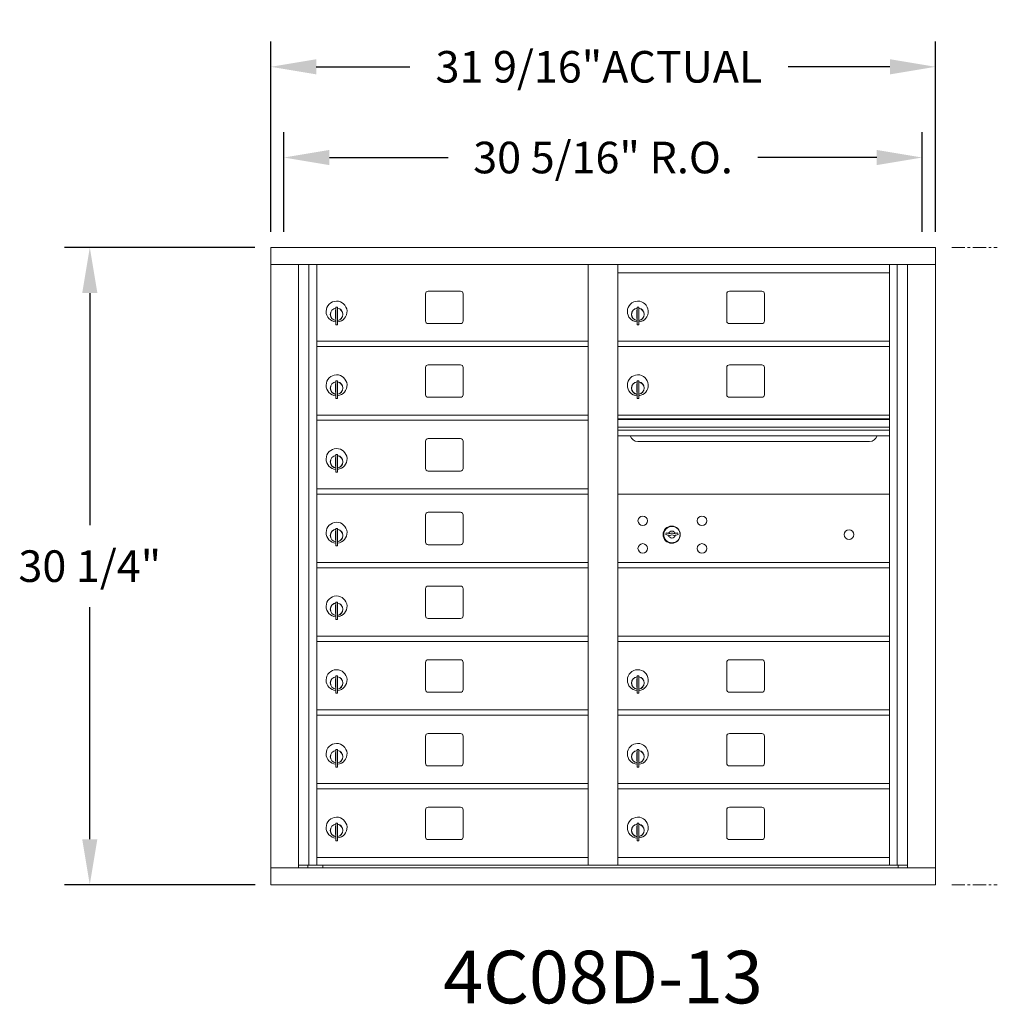
# Model space of a CAD drawing. Units: inches. Extents: x -2 to 373, y -19 to 139.
# Drawn here: x -2 to 45, y 91 to 138 of the extents above; entities that cross this region are included whole.
import ezdxf
from ezdxf.enums import TextEntityAlignment as Align

# ---------------------------------------------------------------- set-up
doc = ezdxf.new("R2010")
doc.units = ezdxf.units.IN
doc.header["$LTSCALE"] = 0.5
doc.header["$MEASUREMENT"] = 0
doc.linetypes.add('CENTER', pattern=[2, 1.25, -0.25, 0.25, -0.25])
doc.layers.add('center', color=7, linetype='CENTER', lineweight=9)
doc.layers.add('DIM', color=7, linetype='Continuous')
doc.styles.get("Standard").update_dxf_attribs({"font": 'Gothic.ttf'})
doc.dimstyles.new('Standard$0', dxfattribs={"dimscale": 12, "dimtxt": 0.125, "dimasz": 0.18, "dimexe": 0.1, "dimexo": 0.0625, "dimgap": 0.09, "dimtad": 0, "dimtih": 1, "dimtoh": 1, "dimdec": 4, "dimzin": 0, "dimdsep": 46, "dimlunit": 5, "dimtxsty": 'Standard', "dimcen": 0.09, "dimadec": 0, "dimazin": 0, "dimtfac": 1, "dimtdec": 4, "dimtofl": 0, "dimtmove": 0, "dimatfit": 3, "dimldrblk": 'OBLIQUE', "dimfxl": 1, "dimfrac": 2, "dimtolj": 1, "dimtzin": 0, "dimarcsym": 0})

# ---------------------------------------------------------------- blocks, each defined once
blk = doc.blocks.new('*D13')
at = {"layer": 'Defpoints', "color": 0, "transparency": 16777216}
for p in [(10.07, 126.707), (1.484, 96.457), (10.08, 96.457)]:
    blk.add_point(p, dxfattribs=at)
at = {"layer": 'DIM', "color": 0, "lineweight": -2, "transparency": 16777216}
for p, q in [((9.32, 126.707), (0.284, 126.707)), ((1.484, 124.547), (1.484, 113.533)), ((1.484, 98.617), (1.484, 109.631)), ((9.33, 96.457), (0.284, 96.457))]:
    blk.add_line(p, q, dxfattribs=at)
at = {"layer": 'DIM', "color": 0, "transparency": 16777216}
for points in [[(1.124, 124.547), (1.844, 124.547), (1.484, 126.707)], [(1.124, 98.617), (1.844, 98.617), (1.484, 96.457)]]:
    blk.add_solid(points, dxfattribs=at)
at = {"layer": 'DIM', "color": 0, "transparency": 16777216, "insert": (1.484, 111.582), "char_height": 1.5, "attachment_point": 5}
blk.add_mtext('\\A1;30 1/4"', dxfattribs=at)
blk = doc.blocks.new('_Oblique')
at = {"color": 0, "linetype": 'ByBlock', "lineweight": -2}
blk.add_line((-0.5, -0.5), (0.5, 0.5), dxfattribs=at)
blk = doc.blocks.new('*D14')
at = {"layer": 'Defpoints', "color": 0, "transparency": 16777216}
for p in [(41.621, 135.289), (10.07, 126.707), (41.621, 126.707)]:
    blk.add_point(p, dxfattribs=at)
at = {"layer": 'DIM', "color": 0, "lineweight": -2, "transparency": 16777216}
for p, q in [((10.07, 127.457), (10.07, 136.489)), ((41.621, 127.457), (41.621, 136.489)), ((12.23, 135.289), (16.671, 135.289)), ((39.461, 135.289), (34.635, 135.289))]:
    blk.add_line(p, q, dxfattribs=at)
at = {"layer": 'DIM', "color": 0, "transparency": 16777216}
for points in [[(12.23, 135.649), (12.23, 134.929), (10.07, 135.289)], [(39.461, 135.649), (39.461, 134.929), (41.621, 135.289)]]:
    blk.add_solid(points, dxfattribs=at)
at = {"layer": 'DIM', "color": 0, "transparency": 16777216, "insert": (25.653, 135.289), "char_height": 1.5, "attachment_point": 5}
blk.add_mtext('\\A1;31 9/16"ACTUAL', dxfattribs=at)
blk = doc.blocks.new('*D15')
at = {"layer": 'Defpoints', "color": 0, "transparency": 16777216}
for p in [(40.996, 130.982), (10.695, 126.707), (40.996, 126.707)]:
    blk.add_point(p, dxfattribs=at)
at = {"layer": 'DIM', "color": 0, "lineweight": -2, "transparency": 16777216}
for p, q in [((10.695, 127.457), (10.695, 132.182)), ((40.996, 127.457), (40.996, 132.182)), ((12.855, 130.982), (18.501, 130.982)), ((38.836, 130.982), (33.191, 130.982))]:
    blk.add_line(p, q, dxfattribs=at)
at = {"layer": 'DIM', "color": 0, "transparency": 16777216}
for points in [[(12.855, 131.342), (12.855, 130.622), (10.695, 130.982)], [(38.836, 131.342), (38.836, 130.622), (40.996, 130.982)]]:
    blk.add_solid(points, dxfattribs=at)
at = {"layer": 'DIM', "color": 0, "transparency": 16777216, "insert": (25.846, 130.982), "char_height": 1.5, "attachment_point": 5}
blk.add_mtext('\\A1;30 5/16" R.O.', dxfattribs=at)

msp = doc.modelspace()

# ---------------------------------------------------------------- linework, layer by layer
at = {"color": 7, "linetype": 'Continuous', "lineweight": 15}
for p, q in [((10.06992, 126.70683), (10.06992, 96.45683)), ((10.06992, 126.70683), (41.62142, 126.70683)), ((41.62142, 96.45683), (41.62142, 126.70683)), ((10.06992, 125.90683), (41.62142, 125.90683)), ((11.39799, 97.25683), (11.39799, 125.90683)), ((11.88365, 97.38184), (11.88365, 125.90683)), ((12.25317, 97.38183), (12.25317, 125.90683)), ((25.13817, 97.38184), (25.13817, 125.90683)), ((26.55317, 97.38184), (26.55317, 125.90683)), ((39.43817, 97.38184), (39.43817, 125.90683)), ((39.80768, 125.90683), (39.80768, 97.38184)), ((40.29334, 125.90683), (40.29334, 97.25683)), ((26.55317, 125.50684), (39.43817, 125.50684)), ((17.41867, 124.51184), (17.41867, 123.22184)), ((19.08367, 124.63684), (17.54367, 124.63684)), ((19.20867, 123.22184), (19.20867, 124.51184)), ((31.71867, 124.51184), (31.71867, 123.22184)), ((33.38367, 124.63684), (31.84367, 124.63684)), ((33.50867, 123.22184), (33.50867, 124.51184)), ((13.14817, 123.73584), (13.14817, 123.33584)), ((13.16817, 123.73584), (13.14817, 123.73584)), ((13.16817, 123.87584), (13.16817, 123.04584)), ((13.24817, 123.87584), (13.16817, 123.87584)), ((13.24817, 123.87584), (13.24817, 123.04584)), ((27.44817, 123.73584), (27.44817, 123.33584)), ((27.46817, 123.73584), (27.44817, 123.73584)), ((27.46817, 123.87584), (27.46817, 123.04584)), ((27.54817, 123.87584), (27.46817, 123.87584)), ((27.54817, 123.87584), (27.54817, 123.04584)), ((13.14817, 123.33584), (13.16817, 123.33584)), ((13.16817, 123.04584), (13.24817, 123.04584)), ((17.54367, 123.09684), (19.08367, 123.09684)), ((27.44817, 123.33584), (27.46817, 123.33584)), ((27.46817, 123.04584), (27.54817, 123.04584)), ((31.84367, 123.09684), (33.38367, 123.09684)), ((12.25317, 122.25684), (25.13817, 122.25684)), ((26.55317, 122.25684), (39.43817, 122.25684)), ((12.25317, 122.00684), (25.13817, 122.00684)), ((26.55317, 122.00684), (39.43817, 122.00684)), ((19.08367, 121.13684), (17.54367, 121.13684)), ((33.38367, 121.13684), (31.84367, 121.13684)), ((17.41867, 121.01184), (17.41867, 119.72184)), ((19.20867, 119.72184), (19.20867, 121.01184)), ((31.71867, 121.01184), (31.71867, 119.72184)), ((33.50867, 119.72184), (33.50867, 121.01184)), ((13.14817, 120.23584), (13.14817, 119.83584)), ((13.16817, 120.23584), (13.14817, 120.23584)), ((13.16817, 120.37584), (13.16817, 119.54584)), ((13.24817, 120.37584), (13.16817, 120.37584)), ((13.24817, 120.37584), (13.24817, 119.54584)), ((27.44817, 120.23584), (27.44817, 119.83584)), ((27.46817, 120.23584), (27.44817, 120.23584)), ((27.46817, 120.37584), (27.46817, 119.54584)), ((27.54817, 120.37584), (27.46817, 120.37584)), ((27.54817, 120.37584), (27.54817, 119.54584)), ((13.14817, 119.83584), (13.16817, 119.83584)), ((27.44817, 119.83584), (27.46817, 119.83584)), ((13.16817, 119.54584), (13.24817, 119.54584)), ((17.54367, 119.59684), (19.08367, 119.59684)), ((27.46817, 119.54584), (27.54817, 119.54584)), ((31.84367, 119.59684), (33.38367, 119.59684)), ((12.25317, 118.75684), (25.13817, 118.75684)), ((39.43817, 118.75684), (26.55317, 118.75684)), ((12.25317, 118.50684), (25.13817, 118.50684)), ((39.43817, 118.58284), (26.55317, 118.58284)), ((39.43817, 118.55026), (26.55317, 118.55026)), ((26.55317, 118.17684), (39.43817, 118.17684)), ((39.43817, 118.03184), (26.55317, 118.03184)), ((17.41867, 117.51184), (17.41867, 116.22184)), ((19.08367, 117.63684), (17.54367, 117.63684)), ((19.20867, 116.22184), (19.20867, 117.51184)), ((39.43817, 117.76709), (26.55317, 117.76709)), ((27.49567, 117.50184), (38.49567, 117.50184)), ((13.16817, 116.87584), (13.16817, 116.04584)), ((13.24817, 116.87584), (13.16817, 116.87584)), ((13.24817, 116.87584), (13.24817, 116.04584)), ((13.14817, 116.73584), (13.14817, 116.33584)), ((13.16817, 116.73584), (13.14817, 116.73584)), ((13.14817, 116.33584), (13.16817, 116.33584)), ((13.16817, 116.04584), (13.24817, 116.04584)), ((17.54367, 116.09684), (19.08367, 116.09684)), ((12.25317, 115.25684), (25.13817, 115.25684)), ((12.25317, 115.00684), (25.13817, 115.00684)), ((39.43817, 115.00621), (26.55317, 115.00621)), ((19.08367, 114.13684), (17.54367, 114.13684)), ((17.41867, 114.01184), (17.41867, 112.72184)), ((19.20867, 112.72184), (19.20867, 114.01184)), ((13.14817, 113.23584), (13.14817, 112.83584)), ((13.16817, 113.23584), (13.14817, 113.23584)), ((13.16817, 113.37584), (13.16817, 112.54584)), ((13.24817, 113.37584), (13.16817, 113.37584)), ((13.24817, 113.37584), (13.24817, 112.54584)), ((28.84674, 113.16243), (28.82167, 113.08121)), ((29.41167, 113.08121), (29.38659, 113.16243)), ((13.14817, 112.83584), (13.16817, 112.83584)), ((13.16817, 112.54584), (13.24817, 112.54584)), ((17.54367, 112.59684), (19.08367, 112.59684)), ((12.25317, 111.75684), (25.13817, 111.75684)), ((26.55317, 111.75621), (39.43817, 111.75621)), ((12.25317, 111.50684), (25.13817, 111.50684)), ((26.55317, 111.50621), (39.43817, 111.50621)), ((17.41867, 110.51184), (17.41867, 109.22184)), ((19.08367, 110.63684), (17.54367, 110.63684)), ((19.20867, 109.22184), (19.20867, 110.51184)), ((13.16817, 109.87584), (13.16817, 109.04584)), ((13.24817, 109.87584), (13.16817, 109.87584)), ((13.24817, 109.87584), (13.24817, 109.04584)), ((13.14817, 109.73584), (13.14817, 109.33584)), ((13.16817, 109.73584), (13.14817, 109.73584)), ((13.14817, 109.33584), (13.16817, 109.33584)), ((13.16817, 109.04584), (13.24817, 109.04584)), ((17.54367, 109.09684), (19.08367, 109.09684)), ((12.25317, 108.25684), (25.13817, 108.25684)), ((12.25317, 108.00684), (25.13817, 108.00684)), ((26.55317, 108.25621), (39.43817, 108.25621)), ((26.55317, 108.00621), (39.43817, 108.00621)), ((19.08367, 107.13684), (17.54367, 107.13684)), ((33.38367, 107.1362), (31.84367, 107.1362)), ((17.41867, 107.01184), (17.41867, 105.72184)), ((19.20867, 105.72184), (19.20867, 107.01184)), ((31.71867, 107.01121), (31.71867, 105.72121)), ((33.50867, 105.72121), (33.50867, 107.01121)), ((13.14817, 106.23584), (13.14817, 105.83584)), ((13.16817, 106.23584), (13.14817, 106.23584)), ((13.16817, 106.37584), (13.16817, 105.54584)), ((13.24817, 106.37584), (13.16817, 106.37584)), ((13.24817, 106.37584), (13.24817, 105.54584)), ((27.44817, 106.23521), (27.44817, 105.83521)), ((27.46817, 106.23521), (27.44817, 106.23521)), ((27.46817, 106.37521), (27.46817, 105.54521)), ((27.54817, 106.37521), (27.46817, 106.37521)), ((27.54817, 106.37521), (27.54817, 105.54521)), ((13.14817, 105.83584), (13.16817, 105.83584)), ((27.44817, 105.83521), (27.46817, 105.83521)), ((13.16817, 105.54584), (13.24817, 105.54584)), ((17.54367, 105.59684), (19.08367, 105.59684)), ((27.46817, 105.54521), (27.54817, 105.54521)), ((31.84367, 105.59621), (33.38367, 105.59621)), ((12.25317, 104.75684), (25.13817, 104.75684)), ((26.55317, 104.75684), (39.43817, 104.75684)), ((26.55317, 104.75621), (39.43817, 104.75621)), ((12.25317, 104.50684), (25.13817, 104.50684)), ((26.55317, 104.50684), (39.43817, 104.50684)), ((26.55317, 104.50621), (39.43817, 104.50621)), ((17.41867, 103.51184), (17.41867, 102.22184)), ((19.08367, 103.63684), (17.54367, 103.63684)), ((19.20867, 102.22184), (19.20867, 103.51184)), ((31.71867, 103.51184), (31.71867, 102.22184)), ((33.38367, 103.63684), (31.84367, 103.63684)), ((33.50867, 102.22184), (33.50867, 103.51184)), ((13.16817, 102.87584), (13.16817, 102.04584)), ((13.24817, 102.87584), (13.16817, 102.87584)), ((13.24817, 102.87584), (13.24817, 102.04584)), ((27.46817, 102.87584), (27.46817, 102.04584)), ((27.54817, 102.87584), (27.46817, 102.87584)), ((27.54817, 102.87584), (27.54817, 102.04584)), ((13.14817, 102.73584), (13.14817, 102.33584)), ((13.16817, 102.73584), (13.14817, 102.73584)), ((27.44817, 102.73584), (27.44817, 102.33584)), ((27.46817, 102.73584), (27.44817, 102.73584)), ((13.14817, 102.33584), (13.16817, 102.33584)), ((13.16817, 102.04584), (13.24817, 102.04584)), ((17.54367, 102.09684), (19.08367, 102.09684)), ((27.44817, 102.33584), (27.46817, 102.33584)), ((27.46817, 102.04584), (27.54817, 102.04584)), ((31.84367, 102.09684), (33.38367, 102.09684)), ((12.25317, 101.25684), (25.13817, 101.25684)), ((12.25317, 101.00684), (25.13817, 101.00684)), ((26.55317, 101.25684), (39.43817, 101.25684)), ((26.55317, 101.00684), (39.43817, 101.00684)), ((19.08367, 100.13684), (17.54367, 100.13684)), ((33.38367, 100.13684), (31.84367, 100.13684)), ((17.41867, 100.01184), (17.41867, 98.72184)), ((19.20867, 98.72184), (19.20867, 100.01184)), ((31.71867, 100.01184), (31.71867, 98.72184)), ((33.50867, 98.72184), (33.50867, 100.01184)), ((13.14817, 99.23584), (13.14817, 98.83584)), ((13.16817, 99.23584), (13.14817, 99.23584)), ((13.16817, 99.37584), (13.16817, 98.54584)), ((13.24817, 99.37584), (13.16817, 99.37584)), ((13.24817, 99.37584), (13.24817, 98.54584)), ((27.44817, 99.23584), (27.44817, 98.83584)), ((27.46817, 99.23584), (27.44817, 99.23584)), ((27.46817, 99.37584), (27.46817, 98.54584)), ((27.54817, 99.37584), (27.46817, 99.37584)), ((27.54817, 99.37584), (27.54817, 98.54584)), ((13.14817, 98.83584), (13.16817, 98.83584)), ((27.44817, 98.83584), (27.46817, 98.83584)), ((13.16817, 98.54584), (13.24817, 98.54584)), ((17.54367, 98.59684), (19.08367, 98.59684)), ((27.46817, 98.54584), (27.54817, 98.54584)), ((31.84367, 98.59684), (33.38367, 98.59684)), ((12.25317, 97.75684), (25.13817, 97.75684)), ((26.55317, 97.75683), (39.43817, 97.75683)), ((10.06992, 97.25683), (41.62142, 97.25683)), ((11.39799, 97.38183), (25.39277, 97.38184)), ((11.84017, 97.25683), (11.84017, 97.38184)), ((12.54517, 97.38183), (12.54517, 97.25683)), ((25.39277, 97.38184), (40.29334, 97.38183)), ((39.85117, 97.38184), (39.85117, 97.25683)), ((10.06992, 96.45683), (41.62142, 96.45683))]:
    msp.add_line(p, q, dxfattribs=at)
for centre, radius in [((27.73067, 113.73521), 0.227), ((30.54267, 113.73521), 0.227), ((29.10567, 113.07921), 0.407), ((37.52167, 113.07921), 0.227), ((27.73067, 112.42321), 0.227), ((30.54267, 112.42321), 0.227)]:
    msp.add_circle(centre, radius, dxfattribs=at)
at = {"color": 7, "linetype": 'Continuous', "lineweight": 15, "extrusion": (-1.80881e-16, 3.40126e-31, -1)}
msp.add_circle((-29.11667, 113.07921), 0.3875, dxfattribs=at)
at = {"color": 7, "linetype": 'Continuous', "lineweight": 15}
for centre, radius, start, end in [((17.54367, 124.51184), 0.125, 90, 180), ((19.08367, 124.51184), 0.125, 0, 90), ((31.84367, 124.51184), 0.125, 90, 180), ((33.38367, 124.51184), 0.125, 0, 90), ((13.19817, 123.66894), 0.496, 275.785611, 266.532386), ((27.49817, 123.66894), 0.496, 275.785611, 266.532386), ((13.19817, 123.53584), 0.3, 95.73917, 264.26083), ((13.19817, 123.53584), 0.295, 95.83678, 264.163223), ((13.19817, 123.53584), 0.203, 99.862489, 104.258993), ((13.19817, 123.53584), 0.195, 98.849883, 104.857166), ((13.19817, 123.53584), 0.3, 279.594068, 80.4059), ((13.19817, 123.53584), 0.295, 279.758257, 80.241743), ((27.49817, 123.53584), 0.3, 95.73917, 264.26083), ((27.49817, 123.53584), 0.295, 95.83678, 264.163223), ((27.49817, 123.53584), 0.203, 99.862489, 104.258993), ((27.49817, 123.53584), 0.195, 98.849883, 104.857166), ((27.49817, 123.53584), 0.3, 279.594068, 80.4059), ((27.49817, 123.53584), 0.295, 279.758257, 80.241743), ((13.19817, 123.53584), 0.195, 255.142834, 261.150117), ((13.19817, 123.53584), 0.203, 255.741007, 260.137511), ((17.54367, 123.22184), 0.125, 180, 270), ((19.08367, 123.22184), 0.125, 270, 0), ((27.49817, 123.53584), 0.195, 255.142834, 261.150117), ((27.49817, 123.53584), 0.203, 255.741007, 260.137511), ((31.84367, 123.22184), 0.125, 180, 270), ((33.38367, 123.22184), 0.125, 270, 0), ((17.54367, 121.01184), 0.125, 90, 180), ((19.08367, 121.01184), 0.125, 0, 90), ((31.84367, 121.01184), 0.125, 90, 180), ((33.38367, 121.01184), 0.125, 0, 90), ((13.19817, 120.16894), 0.496, 275.785611, 266.532386), ((27.49817, 120.16894), 0.496, 275.785611, 266.532386), ((13.19817, 120.03584), 0.3, 95.73917, 264.26083), ((13.19817, 120.03584), 0.295, 95.83678, 264.163223), ((13.19817, 120.03584), 0.203, 99.862489, 104.258993), ((13.19817, 120.03584), 0.195, 98.849883, 104.857166), ((13.19817, 120.03584), 0.3, 279.594068, 80.4059), ((13.19817, 120.03584), 0.295, 279.758257, 80.241743), ((27.49817, 120.03584), 0.3, 95.73917, 264.26083), ((27.49817, 120.03584), 0.295, 95.83678, 264.163223), ((27.49817, 120.03584), 0.203, 99.862489, 104.258993), ((27.49817, 120.03584), 0.195, 98.849883, 104.857166), ((27.49817, 120.03584), 0.3, 279.594068, 80.4059), ((27.49817, 120.03584), 0.295, 279.758257, 80.241743), ((13.19817, 120.03584), 0.195, 255.142834, 261.150117), ((13.19817, 120.03584), 0.203, 255.741007, 260.137511), ((17.54367, 119.72184), 0.125, 180, 270), ((19.08367, 119.72184), 0.125, 270, 0), ((27.49817, 120.03584), 0.195, 255.142834, 261.150117), ((27.49817, 120.03584), 0.203, 255.741007, 260.137511), ((31.84367, 119.72184), 0.125, 180, 270), ((33.38367, 119.72184), 0.125, 270, 0), ((17.54367, 117.51184), 0.125, 90, 180), ((19.08367, 117.51184), 0.125, 0, 90), ((27.49567, 117.87684), 0.375, 197.01773, 270), ((38.49567, 117.87684), 0.375, 270, 342.98227), ((13.19817, 116.66894), 0.496, 275.785611, 266.532386), ((13.19817, 116.53584), 0.3, 95.73917, 264.26083), ((13.19817, 116.53584), 0.295, 95.83678, 264.163223), ((13.19817, 116.53584), 0.203, 99.862489, 104.258993), ((13.19817, 116.53584), 0.195, 98.849883, 104.857166), ((13.19817, 116.53584), 0.3, 279.594068, 80.4059), ((13.19817, 116.53584), 0.295, 279.758257, 80.241743), ((13.19817, 116.53584), 0.195, 255.142834, 261.150117), ((13.19817, 116.53584), 0.203, 255.741007, 260.137511), ((17.54367, 116.22184), 0.125, 180, 270), ((19.08367, 116.22184), 0.125, 270, 0), ((17.54367, 114.01184), 0.125, 90, 180), ((19.08367, 114.01184), 0.125, 0, 90), ((13.19817, 113.16894), 0.496, 275.785611, 266.532386), ((13.19817, 113.03584), 0.3, 95.73917, 264.26083), ((13.19817, 113.03584), 0.295, 95.83678, 264.163223), ((13.19817, 113.03584), 0.203, 99.862489, 104.258993), ((13.19817, 113.03584), 0.195, 98.849883, 104.857166), ((13.19817, 113.03584), 0.3, 279.594068, 80.4059), ((13.19817, 113.03584), 0.295, 279.758257, 80.241743), ((29.11667, 114.03671), 0.915, 252.842463, 263.709383), ((29.11667, 113.07921), 0.1675, 19.607057, 160.392943), ((29.0186, 113.14709), 0.02, 263.709374, 292.617368), ((29.11667, 112.91171), 0.235, 67.382632, 112.617368), ((29.21473, 113.14709), 0.02, 247.382632, 276.290626), ((29.11667, 114.03671), 0.915, 276.290626, 287.157509), ((13.19817, 113.03584), 0.195, 255.142834, 261.150117), ((13.19817, 113.03584), 0.203, 255.741007, 260.137511), ((17.54367, 112.72184), 0.125, 180, 270), ((19.08367, 112.72184), 0.125, 270, 0), ((29.11667, 114.03671), 1, 252.842463, 263.709383), ((29.11667, 113.07921), 0.1675, 189.898022, 350.101978), ((29.0186, 113.14709), 0.105, 263.709374, 292.617368), ((29.11667, 112.91171), 0.15, 67.382632, 112.617368), ((29.21473, 113.14709), 0.105, 247.382632, 276.290626), ((29.11667, 114.03671), 1, 276.290626, 287.157509), ((17.54367, 110.51184), 0.125, 90, 180), ((19.08367, 110.51184), 0.125, 0, 90), ((13.19817, 109.66894), 0.496, 275.785611, 266.532386), ((13.19817, 109.53584), 0.3, 95.73917, 264.26083), ((13.19817, 109.53584), 0.295, 95.83678, 264.163223), ((13.19817, 109.53584), 0.203, 99.862489, 104.258993), ((13.19817, 109.53584), 0.195, 98.849883, 104.857166), ((13.19817, 109.53584), 0.3, 279.594068, 80.4059), ((13.19817, 109.53584), 0.295, 279.758257, 80.241743), ((13.19817, 109.53584), 0.195, 255.142834, 261.150117), ((13.19817, 109.53584), 0.203, 255.741007, 260.137511), ((17.54367, 109.22184), 0.125, 180, 270), ((19.08367, 109.22184), 0.125, 270, 0), ((17.54367, 107.01184), 0.125, 90, 180), ((19.08367, 107.01184), 0.125, 0, 90), ((31.84367, 107.01121), 0.125, 90, 180), ((33.38367, 107.01121), 0.125, 0, 90), ((13.19817, 106.16894), 0.496, 275.785611, 266.532386), ((27.49817, 106.16831), 0.496, 275.785611, 266.532386), ((13.19817, 106.03584), 0.3, 95.73917, 264.26083), ((13.19817, 106.03584), 0.295, 95.83678, 264.163223), ((13.19817, 106.03584), 0.203, 99.862489, 104.258993), ((13.19817, 106.03584), 0.195, 98.849883, 104.857166), ((13.19817, 106.03584), 0.3, 279.594068, 80.4059), ((13.19817, 106.03584), 0.295, 279.758257, 80.241743), ((27.49817, 106.03521), 0.3, 95.73917, 264.26083), ((27.49817, 106.03521), 0.295, 95.83678, 264.163223), ((27.49817, 106.03521), 0.203, 99.862489, 104.258993), ((27.49817, 106.03521), 0.195, 98.849883, 104.857166), ((27.49817, 106.03521), 0.3, 279.594068, 80.4059), ((27.49817, 106.03521), 0.295, 279.758257, 80.241743), ((13.19817, 106.03584), 0.195, 255.142834, 261.150117), ((13.19817, 106.03584), 0.203, 255.741007, 260.137511), ((17.54367, 105.72184), 0.125, 180, 270), ((19.08367, 105.72184), 0.125, 270, 0), ((27.49817, 106.03521), 0.195, 255.142834, 261.150117), ((27.49817, 106.03521), 0.203, 255.741007, 260.137511), ((31.84367, 105.72121), 0.125, 180, 270), ((33.38367, 105.72121), 0.125, 270, 0), ((17.54367, 103.51184), 0.125, 90, 180), ((19.08367, 103.51184), 0.125, 0, 90), ((31.84367, 103.51184), 0.125, 90, 180), ((33.38367, 103.51184), 0.125, 0, 90), ((13.19817, 102.66894), 0.496, 275.785611, 266.532386), ((27.49817, 102.66894), 0.496, 275.785611, 266.532386), ((13.19817, 102.53584), 0.3, 95.73917, 264.26083), ((13.19817, 102.53584), 0.295, 95.83678, 264.163223), ((13.19817, 102.53584), 0.203, 99.862489, 104.258993), ((13.19817, 102.53584), 0.195, 98.849883, 104.857166), ((13.19817, 102.53584), 0.3, 279.594068, 80.4059), ((13.19817, 102.53584), 0.295, 279.758257, 80.241743), ((27.49817, 102.53584), 0.3, 95.73917, 264.26083), ((27.49817, 102.53584), 0.295, 95.83678, 264.163223), ((27.49817, 102.53584), 0.203, 99.862489, 104.258993), ((27.49817, 102.53584), 0.195, 98.849883, 104.857166), ((27.49817, 102.53584), 0.3, 279.594068, 80.4059), ((27.49817, 102.53584), 0.295, 279.758257, 80.241743), ((13.19817, 102.53584), 0.195, 255.142834, 261.150117), ((13.19817, 102.53584), 0.203, 255.741007, 260.137511), ((17.54367, 102.22184), 0.125, 180, 270), ((19.08367, 102.22184), 0.125, 270, 0), ((27.49817, 102.53584), 0.195, 255.142834, 261.150117), ((27.49817, 102.53584), 0.203, 255.741007, 260.137511), ((31.84367, 102.22184), 0.125, 180, 270), ((33.38367, 102.22184), 0.125, 270, 0), ((17.54367, 100.01184), 0.125, 90, 180), ((19.08367, 100.01184), 0.125, 0, 90), ((31.84367, 100.01184), 0.125, 90, 180), ((33.38367, 100.01184), 0.125, 0, 90), ((13.19817, 99.16894), 0.496, 275.785611, 266.532386), ((27.49817, 99.16894), 0.496, 275.785611, 266.532386), ((13.19817, 99.03584), 0.3, 95.73917, 264.26083), ((13.19817, 99.03584), 0.295, 95.83678, 264.163223), ((13.19817, 99.03584), 0.203, 99.862489, 104.258993), ((13.19817, 99.03584), 0.195, 98.849883, 104.857166), ((13.19817, 99.03584), 0.3, 279.594068, 80.4059), ((13.19817, 99.03584), 0.295, 279.758257, 80.241743), ((27.49817, 99.03584), 0.3, 95.73917, 264.26083), ((27.49817, 99.03584), 0.295, 95.83678, 264.163223), ((27.49817, 99.03584), 0.203, 99.862489, 104.258993), ((27.49817, 99.03584), 0.195, 98.849883, 104.857166), ((27.49817, 99.03584), 0.3, 279.594068, 80.4059), ((27.49817, 99.03584), 0.295, 279.758257, 80.241743), ((13.19817, 99.03584), 0.195, 255.142834, 261.150117), ((13.19817, 99.03584), 0.203, 255.741007, 260.137511), ((17.54367, 98.72184), 0.125, 180, 270), ((19.08367, 98.72184), 0.125, 270, 0), ((27.49817, 99.03584), 0.195, 255.142834, 261.150117), ((27.49817, 99.03584), 0.203, 255.741007, 260.137511), ((31.84367, 98.72184), 0.125, 180, 270), ((33.38367, 98.72184), 0.125, 270, 0)]:
    msp.add_arc(centre, radius, start, end, dxfattribs=at)
at = {"layer": 'center'}
for p, q in [((42.4021, 126.70683), (44.56049, 126.70683)), ((42.4021, 96.45683), (44.56049, 96.45683))]:
    msp.add_line(p, q, dxfattribs=at)

# ---------------------------------------------------------------- texts
msp.add_text('4C08D-13', height=2.5).set_placement((25.84567, 91.74976), align=Align.MIDDLE)

# ---------------------------------------------------------------- dimensions: what is measured, and where the dimension line sits
at = {"layer": 'DIM'}
for base, p1, p2, text, picture, middle in [((41.62092, 135.28898), (10.06992, 126.70683), (41.62092, 126.70683), '<>ACTUAL', '*D14', (25.65325, 135.28898)), ((40.99642, 130.98172), (10.69492, 126.70683), (40.99642, 126.70683), '<> R.O.', '*D15', (25.84567, 130.98172))]:
    dim = msp.add_linear_dim(base=base, p1=p1, p2=p2, text=text, dimstyle='Standard$0', override={"dimpost": '"'}, dxfattribs=at)
    dim.commit()
    dim.dimension.update_dxf_attribs({"geometry": picture, "text_midpoint": middle, "dimtype": 160})
dim = msp.add_linear_dim(base=(1.48431, 96.45683), p1=(10.06992, 126.70683), p2=(10.07992, 96.45683), angle=90, dimstyle='Standard$0', override={"dimpost": '"'}, dxfattribs=at)
dim.commit()
dim.dimension.update_dxf_attribs({"geometry": '*D13', "text_midpoint": (1.48431, 111.58183), "dimtype": 160})

doc.saveas('drawing.dxf')
